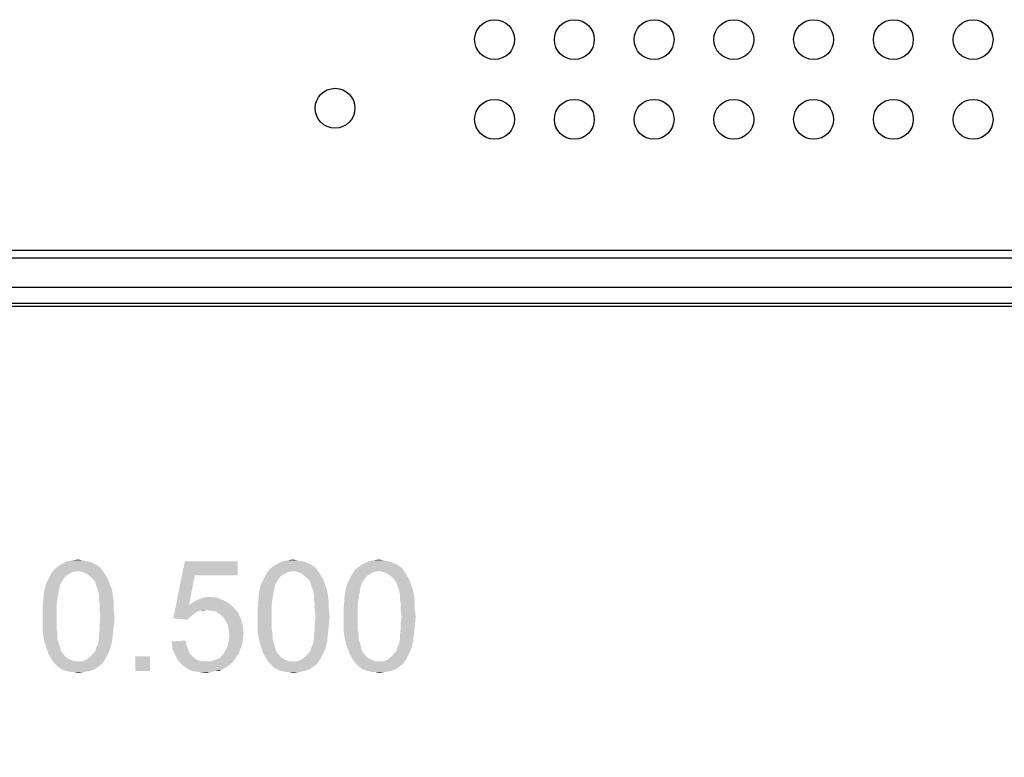
# Model space of a CAD drawing. Units: millimetres. Extents: x 0 to 841, y 0 to 594.
# Drawn here: x 285 to 316, y 273 to 296 of the extents above; entities that cross this region are included whole.
import ezdxf

# ---------------------------------------------------------------- set-up
doc = ezdxf.new("R2010")
doc.units = ezdxf.units.MM
doc.header["$LTSCALE"] = 46.255
doc.layers.get('0').update_dxf_attribs({"linetype": 'CONTINUOUS'})
for name, color, linetype in [('160305650903DXF_CONTINUOUS_LINE', 7, 'CONTINUOUS'), ('DIMENSION_NPORT5650-8-HDXF_TEXT', 7, 'CONTINUOUS'), ('DIMENSION_NPORT565DXF_DIMENSION', 7, 'CONTINUOUS'), ('PLANE__DXF_CONTINUOUS_LINE', 7, 'CONTINUOUS')]:
    doc.layers.add(name, color=color, linetype=linetype)
doc.styles.get("Standard").update_dxf_attribs({"font": 'arial.ttf'})
doc.dimstyles.new('DIMSTYLE_1', dxfattribs={"dimtxt": 3.5, "dimasz": 3.5, "dimexe": 1.5, "dimexo": 1, "dimgap": 0.875, "dimtad": 1, "dimdec": 1, "dimlfac": 2, "dimzin": 0, "dimdsep": 46, "dimtxsty": 'Standard', "dimblk": '_FILLED', "dimblk1": '_FILLED', "dimblk2": '_FILLED', "dimcen": 0.09, "dimclrt": 7, "dimazin": 0, "dimtp": 0.8, "dimtm": 0.8, "dimtfac": 1, "dimtdec": 1, "dimtofl": 0, "dimtmove": 0, "dimatfit": 3, "dimldrblk": '_FILLED', "dimfxl": 0, "dimtolj": 1, "dimtzin": 0, "dimarcsym": 0})

# ---------------------------------------------------------------- blocks, each defined once
blk = doc.blocks.new('_FILLED')
at = {"color": 0, "linetype": 'ByBlock'}
blk.add_solid([(0, 0), (-1, 0.2143), (-1, -0.2143)], dxfattribs=at)
blk = doc.blocks.new('*D8')
at = {"layer": 'DIMENSION_NPORT565DXF_DIMENSION', "color": 7, "linetype": 'Continuous'}
for p, q in [((183.873, 289.569), (183.873, 259.233)), ((412.373, 289.569), (412.373, 259.233)), ((183.873, 260.733), (298.123, 260.733)), ((412.373, 260.733), (298.123, 260.733))]:
    blk.add_line(p, q, dxfattribs=at)
at = {"layer": 'DIMENSION_NPORT565DXF_DIMENSION', "color": 7, "linetype": 'Continuous', "xscale": 3.5, "yscale": 3.5, "zscale": 3.5, "rotation": 180}
blk.add_blockref('_FILLED', (183.873, 260.733), dxfattribs=at)
at = {"layer": 'DIMENSION_NPORT565DXF_DIMENSION', "color": 7, "linetype": 'Continuous', "xscale": 3.5, "yscale": 3.5, "zscale": 3.5}
blk.add_blockref('_FILLED', (412.373, 260.733), dxfattribs=at)
at = {"layer": 'DIMENSION_NPORT565DXF_DIMENSION', "color": 7, "linetype": 'Continuous', "insert": (298.123, 265.108), "char_height": 3.5, "width": 46.00093, "attachment_point": 2, "line_spacing_factor": 0.9}
blk.add_mtext('{\\ftxt;\\W0.0001;\\H0.0001;\\~}{\\ftxt;\\W3.4944237918;\\H3.5; }{\\ftxt;\\W0.0001;\\H0.0001;\\~}{\\ftxt;\\W0.0001;\\H0.0001;\\~}{\\ftxt;\\W0.3866171004;\\H3.5; }{\\ftxt;\\W0.0001;\\H0.0001;\\~}{\\ftxt;\\W0.0001;\\H0.0001;\\~}{\\ftxt;\\W3.4944237918;\\H3.5; }{\\ftxt;\\W0.0001;\\H0.0001;\\~}{\\ftxt;\\W0.0001;\\H0.0001;\\~}{\\ftxt;\\W0.3866171004;\\H3.5; }{\\ftxt;\\W0.0001;\\H0.0001;\\~}', dxfattribs=at)
blk = doc.blocks.new('*D9')
at = {"layer": 'DIMENSION_NPORT565DXF_DIMENSION', "color": 7, "linetype": 'Continuous'}
for p, q in [((181.073, 289.569), (181.073, 250.247)), ((415.173, 287.994), (415.173, 250.247)), ((181.073, 251.747), (298.123, 251.747)), ((415.173, 251.747), (298.123, 251.747))]:
    blk.add_line(p, q, dxfattribs=at)
at = {"layer": 'DIMENSION_NPORT565DXF_DIMENSION', "color": 7, "linetype": 'Continuous', "xscale": 3.5, "yscale": 3.5, "zscale": 3.5, "rotation": 180}
blk.add_blockref('_FILLED', (181.073, 251.747), dxfattribs=at)
at = {"layer": 'DIMENSION_NPORT565DXF_DIMENSION', "color": 7, "linetype": 'Continuous', "xscale": 3.5, "yscale": 3.5, "zscale": 3.5}
blk.add_blockref('_FILLED', (415.173, 251.747), dxfattribs=at)
at = {"layer": 'DIMENSION_NPORT565DXF_DIMENSION', "color": 7, "linetype": 'Continuous', "insert": (298.123, 256.122), "char_height": 3.5, "width": 46.00093, "attachment_point": 2, "line_spacing_factor": 0.9}
blk.add_mtext('{\\ftxt;\\W0.0001;\\H0.0001;\\~}{\\ftxt;\\W3.4944237918;\\H3.5; }{\\ftxt;\\W0.0001;\\H0.0001;\\~}{\\ftxt;\\W0.0001;\\H0.0001;\\~}{\\ftxt;\\W0.3866171004;\\H3.5; }{\\ftxt;\\W0.0001;\\H0.0001;\\~}{\\ftxt;\\W0.0001;\\H0.0001;\\~}{\\ftxt;\\W3.4944237918;\\H3.5; }{\\ftxt;\\W0.0001;\\H0.0001;\\~}{\\ftxt;\\W0.0001;\\H0.0001;\\~}{\\ftxt;\\W0.3866171004;\\H3.5; }{\\ftxt;\\W0.0001;\\H0.0001;\\~}', dxfattribs=at)

msp = doc.modelspace()

# ---------------------------------------------------------------- linework, layer by layer
at = {"layer": '160305650903DXF_CONTINUOUS_LINE', "color": 7, "linetype": 'Continuous'}
msp.add_line((207.438, 289.269), (406.123, 289.269), dxfattribs=at)
at = {"layer": '160305650903DXF_CONTINUOUS_LINE', "color": 40, "linetype": 'Continuous'}
for centre in [(300.293, 295.874), (302.793, 295.874), (305.293, 295.874), (307.793, 295.874), (310.293, 295.874), (312.793, 295.874), (315.293, 295.874), (295.293, 293.724), (300.293, 293.374), (302.793, 293.374), (305.293, 293.374), (307.793, 293.374), (310.293, 293.374), (312.793, 293.374), (315.293, 293.374)]:
    msp.add_circle(centre, 0.625, dxfattribs=at)
at = {"layer": 'DIMENSION_NPORT5650-8-HDXF_TEXT', "color": 7, "linetype": 'Continuous'}
for points in [[(287.941, 279.315), (286.489, 279.263), (286.619, 279.367)], [(287.241, 279.211), (286.489, 279.263), (287.941, 279.315)], [(287.733, 279.444), (287.837, 279.392), (286.619, 279.367)], [(287.733, 279.444), (286.619, 279.367), (286.748, 279.444)], [(286.619, 279.367), (287.837, 279.392), (287.941, 279.315)], [(287.5, 279.522), (287.63, 279.496), (286.748, 279.444)], [(287.5, 279.522), (286.748, 279.444), (286.904, 279.522)], [(286.748, 279.444), (287.63, 279.496), (287.733, 279.444)], [(287.37, 279.548), (286.904, 279.522), (287.059, 279.548)], [(286.904, 279.522), (287.37, 279.548), (287.5, 279.522)], [(287.059, 279.548), (287.241, 279.574), (287.37, 279.548)], [(287.241, 279.211), (287.941, 279.315), (288.019, 279.211)], [(290.896, 279.081), (290.222, 277.733), (290.585, 279.522)], [(290.585, 279.522), (292.245, 279.522), (290.896, 279.081)], [(290.896, 279.081), (292.245, 279.522), (292.245, 279.081)], [(294.682, 279.315), (293.23, 279.263), (293.359, 279.367)], [(293.982, 279.211), (293.23, 279.263), (294.682, 279.315)], [(294.474, 279.444), (294.578, 279.392), (293.359, 279.367)], [(294.474, 279.444), (293.359, 279.367), (293.489, 279.444)], [(293.359, 279.367), (294.578, 279.392), (294.682, 279.315)], [(294.241, 279.522), (294.37, 279.496), (293.489, 279.444)], [(294.241, 279.522), (293.489, 279.444), (293.645, 279.522)], [(293.489, 279.444), (294.37, 279.496), (294.474, 279.444)], [(294.111, 279.548), (293.645, 279.522), (293.8, 279.548)], [(293.645, 279.522), (294.111, 279.548), (294.241, 279.522)], [(293.8, 279.548), (293.982, 279.574), (294.111, 279.548)], [(293.982, 279.211), (294.682, 279.315), (294.759, 279.211)], [(297.378, 279.315), (295.926, 279.263), (296.056, 279.367)], [(296.678, 279.211), (295.926, 279.263), (297.378, 279.315)], [(297.17, 279.444), (297.274, 279.392), (296.056, 279.367)], [(297.17, 279.444), (296.056, 279.367), (296.185, 279.444)], [(296.056, 279.367), (297.274, 279.392), (297.378, 279.315)], [(296.937, 279.522), (297.067, 279.496), (296.185, 279.444)], [(296.937, 279.522), (296.185, 279.444), (296.341, 279.522)], [(296.185, 279.444), (297.067, 279.496), (297.17, 279.444)], [(296.807, 279.548), (296.341, 279.522), (296.496, 279.548)], [(296.341, 279.522), (296.807, 279.548), (296.937, 279.522)], [(296.496, 279.548), (296.678, 279.574), (296.807, 279.548)], [(296.678, 279.211), (297.378, 279.315), (297.456, 279.211)], [(286.852, 279.055), (286.307, 278.952), (286.385, 279.107)], [(286.307, 278.952), (286.852, 279.055), (286.774, 278.952)], [(287.241, 279.211), (286.385, 279.107), (286.489, 279.263)], [(287.241, 279.211), (287.085, 279.185), (286.385, 279.107)], [(287.085, 279.185), (286.982, 279.133), (286.385, 279.107)], [(286.385, 279.107), (286.982, 279.133), (286.852, 279.055)], [(288.019, 279.211), (287.37, 279.185), (287.241, 279.211)], [(287.5, 279.133), (287.37, 279.185), (288.019, 279.211)], [(287.5, 279.133), (288.019, 279.211), (288.07, 279.133)], [(288.07, 279.133), (287.63, 279.03), (287.5, 279.133)], [(287.63, 279.03), (288.07, 279.133), (288.148, 279.004)], [(288.148, 279.004), (287.733, 278.926), (287.63, 279.03)], [(287.733, 278.926), (288.148, 279.004), (288.2, 278.9)], [(290.896, 279.081), (290.715, 278.148), (290.222, 277.733)], [(293.593, 279.055), (293.048, 278.952), (293.126, 279.107)], [(293.048, 278.952), (293.593, 279.055), (293.515, 278.952)], [(293.982, 279.211), (293.126, 279.107), (293.23, 279.263)], [(293.982, 279.211), (293.826, 279.185), (293.126, 279.107)], [(293.826, 279.185), (293.722, 279.133), (293.126, 279.107)], [(293.126, 279.107), (293.722, 279.133), (293.593, 279.055)], [(294.759, 279.211), (294.111, 279.185), (293.982, 279.211)], [(294.241, 279.133), (294.111, 279.185), (294.759, 279.211)], [(294.241, 279.133), (294.759, 279.211), (294.811, 279.133)], [(294.811, 279.133), (294.37, 279.03), (294.241, 279.133)], [(294.37, 279.03), (294.811, 279.133), (294.889, 279.004)], [(294.889, 279.004), (294.474, 278.926), (294.37, 279.03)], [(294.474, 278.926), (294.889, 279.004), (294.941, 278.9)], [(296.289, 279.055), (295.745, 278.952), (295.822, 279.107)], [(295.745, 278.952), (296.289, 279.055), (296.211, 278.952)], [(296.678, 279.211), (295.822, 279.107), (295.926, 279.263)], [(296.678, 279.211), (296.522, 279.185), (295.822, 279.107)], [(296.522, 279.185), (296.419, 279.133), (295.822, 279.107)], [(295.822, 279.107), (296.419, 279.133), (296.289, 279.055)], [(297.456, 279.211), (296.807, 279.185), (296.678, 279.211)], [(296.937, 279.133), (296.807, 279.185), (297.456, 279.211)], [(296.937, 279.133), (297.456, 279.211), (297.507, 279.133)], [(297.507, 279.133), (297.067, 279.03), (296.937, 279.133)], [(297.067, 279.03), (297.507, 279.133), (297.585, 279.004)], [(297.585, 279.004), (297.17, 278.926), (297.067, 279.03)], [(297.17, 278.926), (297.585, 279.004), (297.637, 278.9)], [(286.67, 278.77), (286.178, 278.589), (286.23, 278.796)], [(286.67, 278.77), (286.645, 278.641), (286.178, 278.589)], [(286.774, 278.952), (286.722, 278.874), (286.23, 278.796)], [(286.774, 278.952), (286.23, 278.796), (286.307, 278.952)], [(286.23, 278.796), (286.722, 278.874), (286.67, 278.77)], [(288.2, 278.9), (287.785, 278.848), (287.733, 278.926)], [(287.811, 278.744), (287.785, 278.848), (288.2, 278.9)], [(287.811, 278.744), (288.2, 278.9), (288.252, 278.744)], [(288.252, 278.744), (287.863, 278.615), (287.811, 278.744)], [(287.863, 278.615), (288.252, 278.744), (288.304, 278.615)], [(293.411, 278.77), (292.919, 278.589), (292.97, 278.796)], [(293.411, 278.77), (293.385, 278.641), (292.919, 278.589)], [(293.515, 278.952), (293.463, 278.874), (292.97, 278.796)], [(293.515, 278.952), (292.97, 278.796), (293.048, 278.952)], [(292.97, 278.796), (293.463, 278.874), (293.411, 278.77)], [(294.941, 278.9), (294.526, 278.848), (294.474, 278.926)], [(294.552, 278.744), (294.526, 278.848), (294.941, 278.9)], [(294.552, 278.744), (294.941, 278.9), (294.993, 278.744)], [(294.993, 278.744), (294.604, 278.615), (294.552, 278.744)], [(294.604, 278.615), (294.993, 278.744), (295.045, 278.615)], [(296.107, 278.77), (295.615, 278.589), (295.667, 278.796)], [(296.107, 278.77), (296.082, 278.641), (295.615, 278.589)], [(296.211, 278.952), (296.159, 278.874), (295.667, 278.796)], [(296.211, 278.952), (295.667, 278.796), (295.745, 278.952)], [(295.667, 278.796), (296.159, 278.874), (296.107, 278.77)], [(297.637, 278.9), (297.222, 278.848), (297.17, 278.926)], [(297.248, 278.744), (297.222, 278.848), (297.637, 278.9)], [(297.248, 278.744), (297.637, 278.9), (297.689, 278.744)], [(297.689, 278.744), (297.3, 278.615), (297.248, 278.744)], [(297.3, 278.615), (297.689, 278.744), (297.741, 278.615)], [(286.619, 278.511), (286.152, 278.355), (286.178, 278.589)], [(286.152, 278.355), (286.619, 278.511), (286.593, 278.355)], [(286.178, 278.589), (286.645, 278.641), (286.619, 278.511)], [(288.304, 278.615), (287.889, 278.485), (287.863, 278.615)], [(287.889, 278.485), (288.304, 278.615), (288.33, 278.433)], [(288.33, 278.433), (287.889, 278.355), (287.889, 278.485)], [(287.889, 278.355), (288.33, 278.433), (288.356, 278.252)], [(291.57, 278.381), (291.026, 278.33), (291.182, 278.381)], [(291.026, 278.33), (291.57, 278.381), (291.778, 278.304)], [(291.182, 278.381), (291.363, 278.407), (291.57, 278.381)], [(293.359, 278.511), (292.893, 278.355), (292.919, 278.589)], [(292.893, 278.355), (293.359, 278.511), (293.333, 278.355)], [(292.919, 278.589), (293.385, 278.641), (293.359, 278.511)], [(295.045, 278.615), (294.63, 278.485), (294.604, 278.615)], [(294.63, 278.485), (295.045, 278.615), (295.07, 278.433)], [(295.07, 278.433), (294.63, 278.355), (294.63, 278.485)], [(294.63, 278.355), (295.07, 278.433), (295.096, 278.252)], [(296.056, 278.511), (295.589, 278.355), (295.615, 278.589)], [(295.589, 278.355), (296.056, 278.511), (296.03, 278.355)], [(295.615, 278.589), (296.082, 278.641), (296.056, 278.511)], [(297.741, 278.615), (297.326, 278.485), (297.3, 278.615)], [(297.326, 278.485), (297.741, 278.615), (297.767, 278.433)], [(297.767, 278.433), (297.326, 278.355), (297.326, 278.485)], [(297.326, 278.355), (297.767, 278.433), (297.793, 278.252)], [(286.593, 278.355), (286.567, 278.174), (286.126, 278.07)], [(286.593, 278.355), (286.126, 278.07), (286.152, 278.355)], [(286.126, 278.07), (286.567, 278.174), (286.567, 277.992)], [(288.356, 278.252), (287.915, 278.174), (287.889, 278.355)], [(287.915, 278.174), (288.356, 278.252), (288.356, 278.018)], [(288.356, 278.018), (287.915, 277.992), (287.915, 278.174)], [(290.715, 278.148), (291.052, 277.967), (290.222, 277.733)], [(291.933, 278.226), (290.715, 278.148), (290.87, 278.252)], [(290.715, 278.148), (291.933, 278.226), (292.115, 278.07)], [(290.715, 278.148), (292.115, 278.07), (291.259, 277.992)], [(290.715, 278.148), (291.259, 277.992), (291.052, 277.967)], [(291.778, 278.304), (290.87, 278.252), (291.026, 278.33)], [(290.87, 278.252), (291.778, 278.304), (291.933, 278.226)], [(293.333, 278.355), (293.307, 278.174), (292.867, 278.07)], [(293.333, 278.355), (292.867, 278.07), (292.893, 278.355)], [(292.867, 278.07), (293.307, 278.174), (293.307, 277.992)], [(295.096, 278.252), (294.656, 278.174), (294.63, 278.355)], [(294.656, 278.174), (295.096, 278.252), (295.096, 278.018)], [(295.096, 278.018), (294.656, 277.992), (294.656, 278.174)], [(296.03, 278.355), (296.004, 278.174), (295.563, 278.07)], [(296.03, 278.355), (295.563, 278.07), (295.589, 278.355)], [(295.563, 278.07), (296.004, 278.174), (296.004, 277.992)], [(297.793, 278.252), (297.352, 278.174), (297.326, 278.355)], [(297.352, 278.174), (297.793, 278.252), (297.793, 278.018)], [(297.793, 278.018), (297.352, 277.992), (297.352, 278.174)], [(286.567, 277.992), (286.126, 277.785), (286.126, 278.07)], [(286.126, 277.785), (286.567, 277.992), (286.567, 277.785)], [(286.567, 277.785), (286.567, 277.578), (286.126, 277.552)], [(286.567, 277.785), (286.126, 277.552), (286.126, 277.785)], [(287.941, 277.785), (287.915, 277.992), (288.356, 278.018)], [(288.382, 277.785), (287.915, 277.578), (287.941, 277.785)], [(287.915, 277.578), (288.382, 277.785), (288.356, 277.5)], [(287.941, 277.785), (288.356, 278.018), (288.382, 277.785)], [(291.052, 277.967), (290.974, 277.941), (290.222, 277.733)], [(290.974, 277.941), (290.896, 277.889), (290.222, 277.733)], [(290.896, 277.889), (290.767, 277.785), (290.222, 277.733)], [(290.222, 277.733), (290.767, 277.785), (290.663, 277.681)], [(291.052, 277.967), (291.259, 277.992), (291.156, 277.967)], [(291.415, 277.967), (291.259, 277.992), (292.115, 278.07)], [(291.57, 277.941), (291.415, 277.967), (292.115, 278.07)], [(291.57, 277.941), (292.115, 278.07), (292.245, 277.915)], [(292.245, 277.915), (291.674, 277.863), (291.57, 277.941)], [(291.778, 277.785), (291.674, 277.863), (292.245, 277.915)], [(291.778, 277.785), (292.245, 277.915), (292.348, 277.707)], [(292.348, 277.707), (291.856, 277.655), (291.778, 277.785)], [(293.307, 277.992), (292.867, 277.785), (292.867, 278.07)], [(292.867, 277.785), (293.307, 277.992), (293.307, 277.785)], [(293.307, 277.785), (293.307, 277.578), (292.867, 277.552)], [(293.307, 277.785), (292.867, 277.552), (292.867, 277.785)], [(294.682, 277.785), (294.656, 277.992), (295.096, 278.018)], [(295.122, 277.785), (294.656, 277.578), (294.682, 277.785)], [(294.656, 277.578), (295.122, 277.785), (295.096, 277.5)], [(294.682, 277.785), (295.096, 278.018), (295.122, 277.785)], [(296.004, 277.992), (295.563, 277.785), (295.563, 278.07)], [(295.563, 277.785), (296.004, 277.992), (296.004, 277.785)], [(296.004, 277.785), (296.004, 277.578), (295.563, 277.552)], [(296.004, 277.785), (295.563, 277.552), (295.563, 277.785)], [(297.378, 277.785), (297.352, 277.992), (297.793, 278.018)], [(297.819, 277.785), (297.352, 277.578), (297.378, 277.785)], [(297.352, 277.578), (297.819, 277.785), (297.793, 277.5)], [(297.378, 277.785), (297.793, 278.018), (297.819, 277.785)], [(286.126, 277.552), (286.567, 277.578), (286.567, 277.396)], [(286.567, 277.396), (286.126, 277.318), (286.126, 277.552)], [(288.356, 277.5), (287.915, 277.396), (287.915, 277.578)], [(287.915, 277.396), (288.356, 277.5), (288.33, 277.241)], [(291.933, 277.526), (291.856, 277.655), (292.348, 277.707)], [(291.933, 277.526), (292.348, 277.707), (292.4, 277.5)], [(292.4, 277.5), (291.959, 277.37), (291.933, 277.526)], [(291.959, 277.37), (292.4, 277.5), (292.426, 277.267)], [(292.867, 277.552), (293.307, 277.578), (293.307, 277.396)], [(293.307, 277.396), (292.867, 277.318), (292.867, 277.552)], [(295.096, 277.5), (294.656, 277.396), (294.656, 277.578)], [(294.656, 277.396), (295.096, 277.5), (295.07, 277.241)], [(295.563, 277.552), (296.004, 277.578), (296.004, 277.396)], [(296.004, 277.396), (295.563, 277.318), (295.563, 277.552)], [(297.793, 277.5), (297.352, 277.396), (297.352, 277.578)], [(297.352, 277.396), (297.793, 277.5), (297.767, 277.241)], [(286.126, 277.318), (286.567, 277.396), (286.593, 277.215)], [(286.593, 277.215), (286.152, 277.137), (286.126, 277.318)], [(286.152, 277.137), (286.593, 277.215), (286.593, 277.059)], [(288.33, 277.241), (287.889, 277.215), (287.915, 277.396)], [(287.889, 277.059), (287.889, 277.215), (288.33, 277.241)], [(287.889, 277.059), (288.33, 277.241), (288.304, 277.007)], [(292.426, 277.267), (291.985, 277.215), (291.959, 277.37)], [(291.959, 277.033), (291.985, 277.215), (292.426, 277.267)], [(291.959, 277.033), (292.426, 277.267), (292.4, 277.033)], [(292.867, 277.318), (293.307, 277.396), (293.333, 277.215)], [(293.333, 277.215), (292.893, 277.137), (292.867, 277.318)], [(292.893, 277.137), (293.333, 277.215), (293.333, 277.059)], [(295.07, 277.241), (294.63, 277.215), (294.656, 277.396)], [(294.63, 277.059), (294.63, 277.215), (295.07, 277.241)], [(294.63, 277.059), (295.07, 277.241), (295.045, 277.007)], [(295.563, 277.318), (296.004, 277.396), (296.03, 277.215)], [(296.03, 277.215), (295.589, 277.137), (295.563, 277.318)], [(295.589, 277.137), (296.03, 277.215), (296.03, 277.059)], [(297.767, 277.241), (297.326, 277.215), (297.352, 277.396)], [(297.326, 277.059), (297.326, 277.215), (297.767, 277.241)], [(297.326, 277.059), (297.767, 277.241), (297.741, 277.007)], [(286.593, 277.059), (286.204, 276.93), (286.152, 277.137)], [(286.204, 276.93), (286.593, 277.059), (286.645, 276.93)], [(286.645, 276.93), (286.256, 276.774), (286.204, 276.93)], [(286.645, 276.93), (286.67, 276.826), (286.256, 276.774)], [(287.811, 276.826), (287.863, 276.93), (288.304, 277.007)], [(287.811, 276.826), (288.304, 277.007), (288.252, 276.8)], [(288.304, 277.007), (287.863, 276.93), (287.889, 277.059)], [(290.17, 277.007), (290.611, 277.033), (290.637, 276.878)], [(290.637, 276.878), (290.196, 276.774), (290.17, 277.007)], [(290.196, 276.774), (290.637, 276.878), (290.689, 276.748)], [(292.348, 276.826), (291.856, 276.722), (291.933, 276.878)], [(292.4, 277.033), (291.933, 276.878), (291.959, 277.033)], [(291.933, 276.878), (292.4, 277.033), (292.348, 276.826)], [(293.333, 277.059), (292.945, 276.93), (292.893, 277.137)], [(292.945, 276.93), (293.333, 277.059), (293.385, 276.93)], [(293.385, 276.93), (292.996, 276.774), (292.945, 276.93)], [(293.385, 276.93), (293.411, 276.826), (292.996, 276.774)], [(294.552, 276.826), (294.604, 276.93), (295.045, 277.007)], [(294.552, 276.826), (295.045, 277.007), (294.993, 276.8)], [(295.045, 277.007), (294.604, 276.93), (294.63, 277.059)], [(296.03, 277.059), (295.641, 276.93), (295.589, 277.137)], [(295.641, 276.93), (296.03, 277.059), (296.082, 276.93)], [(296.082, 276.93), (295.693, 276.774), (295.641, 276.93)], [(296.082, 276.93), (296.107, 276.826), (295.693, 276.774)], [(297.248, 276.826), (297.3, 276.93), (297.741, 277.007)], [(297.248, 276.826), (297.741, 277.007), (297.689, 276.8)], [(297.741, 277.007), (297.3, 276.93), (297.326, 277.059)], [(286.256, 276.774), (286.67, 276.826), (286.696, 276.722)], [(286.696, 276.722), (286.307, 276.618), (286.256, 276.774)], [(286.696, 276.722), (286.748, 276.644), (286.307, 276.618)], [(286.307, 276.618), (286.748, 276.644), (286.852, 276.515)], [(286.852, 276.515), (286.385, 276.489), (286.307, 276.618)], [(288.096, 276.463), (287.5, 276.437), (287.63, 276.541)], [(288.174, 276.618), (287.63, 276.541), (287.733, 276.644)], [(287.63, 276.541), (288.174, 276.618), (288.096, 276.463)], [(287.733, 276.644), (287.785, 276.722), (288.252, 276.8)], [(287.733, 276.644), (288.252, 276.8), (288.174, 276.618)], [(288.252, 276.8), (287.785, 276.722), (287.811, 276.826)], [(289.496, 276.541), (289.03, 276.074), (289.03, 276.541)], [(289.03, 276.074), (289.496, 276.541), (289.496, 276.074)], [(290.689, 276.748), (290.274, 276.592), (290.196, 276.774)], [(290.689, 276.748), (290.741, 276.618), (290.274, 276.592)], [(290.274, 276.592), (290.741, 276.618), (290.819, 276.541)], [(290.819, 276.541), (290.352, 276.437), (290.274, 276.592)], [(290.819, 276.541), (290.922, 276.463), (290.352, 276.437)], [(291.545, 276.437), (291.674, 276.489), (292.27, 276.618)], [(291.545, 276.437), (292.27, 276.618), (292.141, 276.437)], [(291.674, 276.489), (291.778, 276.592), (292.27, 276.618)], [(292.27, 276.618), (291.778, 276.592), (291.856, 276.722)], [(291.856, 276.722), (292.348, 276.826), (292.27, 276.618)], [(292.996, 276.774), (293.411, 276.826), (293.437, 276.722)], [(293.437, 276.722), (293.048, 276.618), (292.996, 276.774)], [(293.437, 276.722), (293.489, 276.644), (293.048, 276.618)], [(293.048, 276.618), (293.489, 276.644), (293.593, 276.515)], [(293.593, 276.515), (293.126, 276.489), (293.048, 276.618)], [(294.837, 276.463), (294.241, 276.437), (294.37, 276.541)], [(294.915, 276.618), (294.37, 276.541), (294.474, 276.644)], [(294.37, 276.541), (294.915, 276.618), (294.837, 276.463)], [(294.474, 276.644), (294.526, 276.722), (294.993, 276.8)], [(294.474, 276.644), (294.993, 276.8), (294.915, 276.618)], [(294.993, 276.8), (294.526, 276.722), (294.552, 276.826)], [(295.693, 276.774), (296.107, 276.826), (296.133, 276.722)], [(296.133, 276.722), (295.745, 276.618), (295.693, 276.774)], [(296.133, 276.722), (296.185, 276.644), (295.745, 276.618)], [(295.745, 276.618), (296.185, 276.644), (296.289, 276.515)], [(296.289, 276.515), (295.822, 276.489), (295.745, 276.618)], [(297.533, 276.463), (296.937, 276.437), (297.067, 276.541)], [(297.611, 276.618), (297.067, 276.541), (297.17, 276.644)], [(297.067, 276.541), (297.611, 276.618), (297.533, 276.463)], [(297.17, 276.644), (297.222, 276.722), (297.689, 276.8)], [(297.17, 276.644), (297.689, 276.8), (297.611, 276.618)], [(297.689, 276.8), (297.222, 276.722), (297.248, 276.826)], [(286.385, 276.489), (286.852, 276.515), (286.982, 276.437)], [(286.982, 276.437), (286.463, 276.359), (286.385, 276.489)], [(286.982, 276.437), (287.111, 276.385), (286.463, 276.359)], [(287.241, 276.385), (287.37, 276.385), (286.463, 276.359)], [(287.111, 276.385), (287.241, 276.385), (286.463, 276.359)], [(287.993, 276.307), (286.463, 276.359), (287.37, 276.385)], [(287.993, 276.307), (286.541, 276.281), (286.463, 276.359)], [(286.619, 276.204), (286.541, 276.281), (287.993, 276.307)], [(286.619, 276.204), (287.993, 276.307), (287.863, 276.204)], [(287.37, 276.385), (287.5, 276.437), (288.096, 276.463)], [(287.37, 276.385), (288.096, 276.463), (287.993, 276.307)], [(290.352, 276.437), (290.922, 276.463), (291, 276.411)], [(291, 276.411), (290.482, 276.281), (290.352, 276.437)], [(291, 276.411), (291.13, 276.385), (290.482, 276.281)], [(291.415, 276.385), (292.063, 276.333), (290.482, 276.281)], [(291.259, 276.385), (291.415, 276.385), (290.482, 276.281)], [(291.13, 276.385), (291.259, 276.385), (290.482, 276.281)], [(290.482, 276.281), (292.063, 276.333), (291.959, 276.255)], [(291.959, 276.255), (290.663, 276.152), (290.482, 276.281)], [(291.959, 276.255), (291.856, 276.178), (290.663, 276.152)], [(292.141, 276.437), (291.415, 276.385), (291.545, 276.437)], [(291.415, 276.385), (292.141, 276.437), (292.063, 276.333)], [(293.126, 276.489), (293.593, 276.515), (293.722, 276.437)], [(293.722, 276.437), (293.204, 276.359), (293.126, 276.489)], [(293.722, 276.437), (293.852, 276.385), (293.204, 276.359)], [(293.982, 276.385), (294.111, 276.385), (293.204, 276.359)], [(293.852, 276.385), (293.982, 276.385), (293.204, 276.359)], [(294.733, 276.307), (293.204, 276.359), (294.111, 276.385)], [(294.733, 276.307), (293.282, 276.281), (293.204, 276.359)], [(293.359, 276.204), (293.282, 276.281), (294.733, 276.307)], [(293.359, 276.204), (294.733, 276.307), (294.604, 276.204)], [(294.111, 276.385), (294.241, 276.437), (294.837, 276.463)], [(294.111, 276.385), (294.837, 276.463), (294.733, 276.307)], [(295.822, 276.489), (296.289, 276.515), (296.419, 276.437)], [(296.419, 276.437), (295.9, 276.359), (295.822, 276.489)], [(296.419, 276.437), (296.548, 276.385), (295.9, 276.359)], [(296.678, 276.385), (296.807, 276.385), (295.9, 276.359)], [(296.548, 276.385), (296.678, 276.385), (295.9, 276.359)], [(297.43, 276.307), (295.9, 276.359), (296.807, 276.385)], [(297.43, 276.307), (295.978, 276.281), (295.9, 276.359)], [(296.056, 276.204), (295.978, 276.281), (297.43, 276.307)], [(296.056, 276.204), (297.43, 276.307), (297.3, 276.204)], [(296.807, 276.385), (296.937, 276.437), (297.533, 276.463)], [(296.807, 276.385), (297.533, 276.463), (297.43, 276.307)], [(287.863, 276.204), (286.696, 276.152), (286.619, 276.204)], [(286.696, 276.152), (287.863, 276.204), (287.733, 276.126)], [(287.733, 276.126), (286.8, 276.1), (286.696, 276.152)], [(286.904, 276.074), (286.8, 276.1), (287.733, 276.126)], [(286.904, 276.074), (287.733, 276.126), (287.578, 276.074)], [(287.578, 276.074), (287.007, 276.048), (286.904, 276.074)], [(287.111, 276.048), (287.007, 276.048), (287.578, 276.074)], [(287.111, 276.048), (287.578, 276.074), (287.422, 276.048)], [(287.422, 276.048), (287.241, 276.022), (287.111, 276.048)], [(290.663, 276.152), (291.856, 276.178), (291.752, 276.126)], [(291.752, 276.126), (290.819, 276.074), (290.663, 276.152)], [(291.519, 276.074), (290.819, 276.074), (291.752, 276.126)], [(291.519, 276.074), (291.026, 276.048), (290.819, 276.074)], [(291.026, 276.048), (291.519, 276.074), (291.389, 276.048)], [(291.389, 276.048), (291.259, 276.022), (291.026, 276.048)], [(291.519, 276.074), (291.752, 276.126), (291.648, 276.074)], [(294.604, 276.204), (293.437, 276.152), (293.359, 276.204)], [(293.437, 276.152), (294.604, 276.204), (294.474, 276.126)], [(294.474, 276.126), (293.541, 276.1), (293.437, 276.152)], [(293.645, 276.074), (293.541, 276.1), (294.474, 276.126)], [(293.645, 276.074), (294.474, 276.126), (294.319, 276.074)], [(294.319, 276.074), (293.748, 276.048), (293.645, 276.074)], [(293.852, 276.048), (293.748, 276.048), (294.319, 276.074)], [(293.852, 276.048), (294.319, 276.074), (294.163, 276.048)], [(294.163, 276.048), (293.982, 276.022), (293.852, 276.048)], [(297.3, 276.204), (296.133, 276.152), (296.056, 276.204)], [(296.133, 276.152), (297.3, 276.204), (297.17, 276.126)], [(297.17, 276.126), (296.237, 276.1), (296.133, 276.152)], [(296.341, 276.074), (296.237, 276.1), (297.17, 276.126)], [(296.341, 276.074), (297.17, 276.126), (297.015, 276.074)], [(297.015, 276.074), (296.445, 276.048), (296.341, 276.074)], [(296.548, 276.048), (296.445, 276.048), (297.015, 276.074)], [(296.548, 276.048), (297.015, 276.074), (296.859, 276.048)], [(296.859, 276.048), (296.678, 276.022), (296.548, 276.048)]]:
    msp.add_solid(points, dxfattribs=at)
at = {"layer": 'PLANE__DXF_CONTINUOUS_LINE', "color": 7, "linetype": 'Continuous'}
for p, q in [((406.123, 289.019), (207.438, 289.019)), ((201.357, 288.111), (407.281, 288.111)), ((188.872, 287.519), (407.374, 287.519)), ((198.123, 287.612), (407.281, 287.612))]:
    msp.add_line(p, q, dxfattribs=at)

# ---------------------------------------------------------------- dimensions: what is measured, and where the dimension line sits
at = {"layer": 'DIMENSION_NPORT565DXF_DIMENSION', "color": 7, "linetype": 'Continuous'}
for base, p1, p2, picture, middle in [((415.173, 251.747), (181.073, 290.569), (415.173, 288.994), '*D9', (312.104, 251.747)), ((412.373, 260.733), (183.873, 290.569), (412.373, 290.569), '*D8', (312.104, 260.733))]:
    dim = msp.add_linear_dim(base=base, p1=p1, p2=p2, text='{\\ftxt;\\W0.0001;\\H0.0001;\\~}{\\ftxt;\\W3.4944237918;\\H3.5; }{\\ftxt;\\W0.0001;\\H0.0001;\\~}{\\ftxt;\\W0.0001;\\H0.0001;\\~}{\\ftxt;\\W0.3866171004;\\H3.5; }{\\ftxt;\\W0.0001;\\H0.0001;\\~}{\\ftxt;\\W0.0001;\\H0.0001;\\~}{\\ftxt;\\W3.4944237918;\\H3.5; }{\\ftxt;\\W0.0001;\\H0.0001;\\~}{\\ftxt;\\W0.0001;\\H0.0001;\\~}{\\ftxt;\\W0.3866171004;\\H3.5; }{\\ftxt;\\W0.0001;\\H0.0001;\\~}', dimstyle='DIMSTYLE_1', dxfattribs=at)
    dim.commit()
    dim.dimension.update_dxf_attribs({"geometry": picture, "text_midpoint": middle, "dimtype": 160})

doc.saveas('drawing.dxf')
